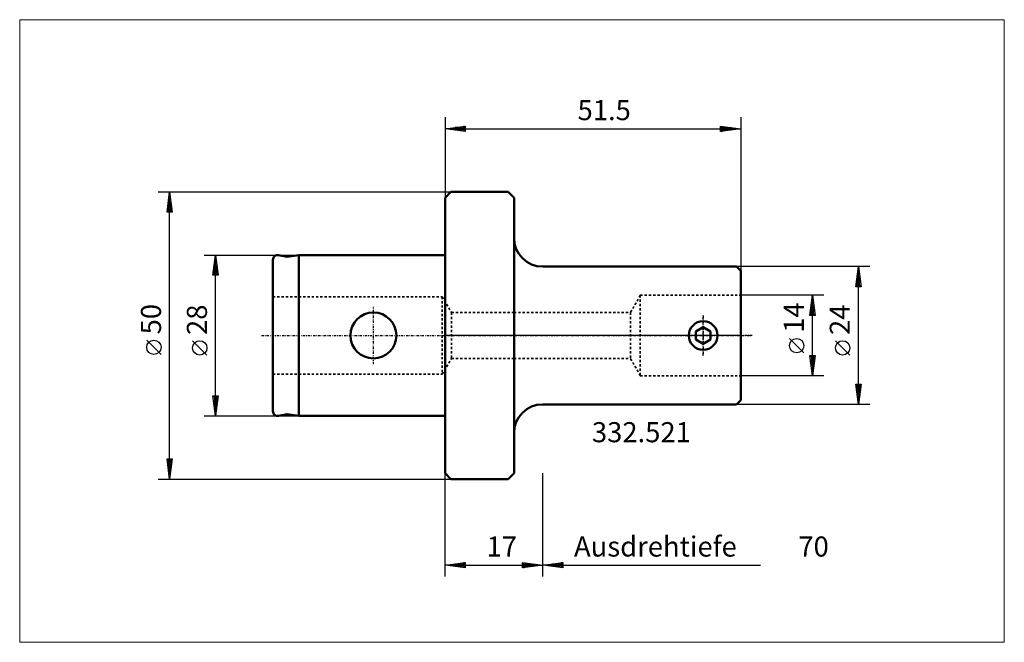
# Model space of a CAD drawing. Extents: x -74 to 97, y -53 to 55.
import ezdxf

# ---------------------------------------------------------------- set-up
doc = ezdxf.new("R2010")
doc.units = 0
doc.header["$MEASUREMENT"] = 0
doc.linetypes.add('DASH', pattern=[0.75, 0.4, -0.35])
doc.linetypes.add('LONGDASH_DASH', pattern=[0.85, 0.4, -0.2, 0.05, -0.2])
for name, color, linetype, lineweight in [('1', 4, 'Continuous', 50), ('2', 7, 'Continuous', 25), ('3', 1, 'DASH', 35), ('4', 2, 'LONGDASH_DASH', 25), ('INFTOTAL', 9, 'Continuous', 18), ('NOCUT', 7, 'Continuous', 25), ('SK1', 4, 'Continuous', 50), ('SK2', 7, 'Continuous', 25), ('SK3', 1, 'DASH', 35), ('SK4', 2, 'LONGDASH_DASH', 25)]:
    doc.layers.add(name, color=color, linetype=linetype, lineweight=lineweight)
doc.layers.add('SK6', color=5, linetype='Continuous')
doc.styles.add('BMG_Text', font='monos.ttf', dxfattribs={"height": 3.5})

msp = doc.modelspace()

# ---------------------------------------------------------------- linework, layer by layer
at = {"layer": '1'}
for p, q in [((0, 24), (1, 25)), ((1, 25), (11, 25)), ((12, 24), (11, 25)), ((0, 24), (0, -24)), ((12, 24), (12, -24)), ((17, 12), (50.75, 12)), ((51.5, 11.25), (50.75, 12)), ((51.5, 11.25), (51.5, -11.25)), ((43.7, 0.72), (44.95, 1.44)), ((43.7, -0.72), (43.7, 0.72)), ((44.95, 1.44), (46.2, 0.72)), ((46.2, -0.72), (46.2, 0.72)), ((43.7, -0.72), (44.95, -1.44)), ((46.2, -0.72), (44.95, -1.44)), ((17, -12), (50.75, -12)), ((50.75, -12), (51.5, -11.25)), ((0, -24), (1, -25)), ((12, -24), (11, -25)), ((1, -25), (11, -25))]:
    msp.add_line(p, q, dxfattribs=at)
msp.add_circle((44.95, 0), 2.5, dxfattribs=at)
for centre, start, end in [((17, 17), 180, 270), ((17, -17), 90, 180)]:
    msp.add_arc(centre, 5, start, end, dxfattribs=at)
at = {"layer": '2'}
for p, q in [((0, 38), (0, 24)), ((51.5, 38), (51.5, 11.25)), ((0, 36), (3.5, 36.45)), ((3.4, 36.2), (1.66, 36.2)), ((3.4, 36.4), (3.21, 36.4)), ((3.5, 36.45), (3.5, 35.55)), ((48, 35.55), (48, 36.45)), ((48, 36.45), (51.5, 36)), ((48.1, 36.4), (48.29, 36.4)), ((48.1, 36.2), (49.84, 36.2)), ((3.5, 35.55), (0, 36)), ((3.4, 36), (0.1, 36)), ((3.4, 35.8), (1.66, 35.8)), ((3.4, 35.6), (3.21, 35.6)), ((3.5, 36), (48, 36)), ((51.5, 36), (48, 35.55)), ((48.1, 36), (51.4, 36)), ((48.1, 35.8), (49.84, 35.8)), ((48.1, 35.6), (48.29, 35.6)), ((-50, 25), (1, 25)), ((-48.45, 21.5), (-48, 25)), ((-48, 25), (-47.55, 21.5)), ((-48, 21.6), (-48, 24.9)), ((-48.2, 21.6), (-48.2, 23.34)), ((-47.8, 21.6), (-47.8, 23.34)), ((-47.55, 21.5), (-48.45, 21.5)), ((-48.4, 21.6), (-48.4, 21.79)), ((-48, -21.5), (-48, 21.5)), ((-47.6, 21.6), (-47.6, 21.79)), ((74, 12), (50.75, 12)), ((71.55, 8.5), (72, 12)), ((71.8, 8.6), (71.8, 10.34)), ((72, 12), (72.45, 8.5)), ((72, 8.6), (72, 11.9)), ((72.2, 8.6), (72.2, 10.34)), ((71.6, 8.6), (71.6, 8.79)), ((72.4, 8.6), (72.4, 8.79)), ((66, 7), (51.5, 7)), ((63.55, 3.5), (64, 7)), ((64, 7), (64.45, 3.5)), ((64, 3.6), (64, 6.9)), ((72.45, 8.5), (71.55, 8.5)), ((72, -8.5), (72, 8.5)), ((63.8, 3.6), (63.8, 5.34)), ((64.2, 3.6), (64.2, 5.34)), ((64.45, 3.5), (63.55, 3.5)), ((63.6, 3.6), (63.6, 3.79)), ((64, -3.5), (64, 3.5)), ((64.4, 3.6), (64.4, 3.79)), ((-49.5, -3.31), (-52, -0.81)), ((62.5, -3.03), (60, -0.53)), ((70.5, -3.41), (68, -0.91)), ((64, -7), (63.55, -3.5)), ((63.55, -3.5), (64.45, -3.5)), ((63.6, -3.6), (63.6, -3.79)), ((63.8, -3.6), (63.8, -5.34)), ((64.45, -3.5), (64, -7)), ((64, -3.6), (64, -6.9)), ((64.2, -3.6), (64.2, -5.34)), ((64.4, -3.6), (64.4, -3.79)), ((66, -7), (51.5, -7)), ((72, -12), (71.55, -8.5)), ((71.55, -8.5), (72.45, -8.5)), ((72.45, -8.5), (72, -12)), ((71.6, -8.6), (71.6, -8.79)), ((71.8, -8.6), (71.8, -10.34)), ((72, -8.6), (72, -11.9)), ((72.2, -8.6), (72.2, -10.34)), ((72.4, -8.6), (72.4, -8.79)), ((74, -12), (50.75, -12)), ((-48, -25), (-48.45, -21.5)), ((-48.45, -21.5), (-47.55, -21.5)), ((-48.4, -21.6), (-48.4, -21.79)), ((-48.2, -21.6), (-48.2, -23.34)), ((-47.55, -21.5), (-48, -25)), ((-48, -21.6), (-48, -24.9)), ((-47.8, -21.6), (-47.8, -23.34)), ((-47.6, -21.6), (-47.6, -21.79)), ((0, -42), (0, -24)), ((17, -42), (17, -24)), ((17, -42), (17, -24)), ((-50, -25), (1, -25)), ((0, -40), (3.5, -39.55)), ((3.5, -40.45), (0, -40)), ((3.4, -40), (0.1, -40)), ((3.4, -39.8), (1.66, -39.8)), ((3.4, -40.2), (1.66, -40.2)), ((3.4, -39.6), (3.21, -39.6)), ((3.4, -40.4), (3.21, -40.4)), ((3.5, -39.55), (3.5, -40.45)), ((3.5, -40), (13.5, -40)), ((13.5, -40.45), (13.5, -39.55)), ((13.5, -39.55), (17, -40)), ((17, -40), (13.5, -40.45)), ((13.6, -39.6), (13.79, -39.6)), ((13.6, -39.8), (15.34, -39.8)), ((13.6, -40), (16.9, -40)), ((13.6, -40.2), (15.34, -40.2)), ((13.6, -40.4), (13.79, -40.4)), ((17, -40), (20.5, -39.55)), ((20.5, -40.45), (17, -40)), ((20.4, -40), (17.1, -40)), ((20.4, -39.8), (18.66, -39.8)), ((20.4, -40.2), (18.66, -40.2)), ((20.4, -39.6), (20.21, -39.6)), ((20.4, -40.4), (20.21, -40.4)), ((20.5, -39.55), (20.5, -40.45)), ((20.5, -40), (54.95, -40))]:
    msp.add_line(p, q, dxfattribs=at)
for centre in [(-50.75, -2.06), (61.25, -1.78), (69.25, -2.16)]:
    msp.add_circle(centre, 1.25, dxfattribs=at)
at = {"layer": '3'}
for p, q in [((34, 7), (32.27, 4)), ((34, 7), (51.5, 7)), ((34, 7), (34, -7)), ((12, 4), (32.27, 4)), ((32.27, 4), (32.27, -4)), ((12, -4), (32.27, -4)), ((34, -7), (32.27, -4)), ((34, -7), (51.5, -7))]:
    msp.add_line(p, q, dxfattribs=at)
at = {"layer": '4'}
for p, q in [((44.95, 3.5), (44.95, -3.5)), ((53.5, 0), (0, 0))]:
    msp.add_line(p, q, dxfattribs=at)
at = {"layer": 'INFTOTAL'}
msp.add_lwpolyline([(-74.12, 55), (-74.12, -53.43), (97.42, -53.43), (97.42, 55)], close=True, dxfattribs=at)
at = {"layer": 'NOCUT'}
for p, q in [((0, 24), (1, 25)), ((1, 25), (11, 25)), ((11, 25), (12, 24)), ((0, 24), (0, 0)), ((12, 24), (12, 17)), ((17, 12), (50.75, 12)), ((50.75, 12), (51.5, 11.25)), ((51.5, 11.25), (51.5, 0)), ((51.5, 0), (-0.12, 0))]:
    msp.add_line(p, q, dxfattribs=at)
msp.add_arc((17, 17), 5, 180, 270, dxfattribs=at)
at = {"layer": 'SK1'}
for p, q in [((-29.06, 13.99), (-27.52, 13.72)), ((-25.5, 14), (-27.52, 13.72)), ((-25.5, 14), (-25.5, -14)), ((-25.5, 14), (0, 14)), ((0, 14), (0, -14)), ((-30, 13.2), (-30, -13.2)), ((-29.06, -13.99), (-27.52, -13.72)), ((-25.5, -14), (-27.52, -13.72)), ((-25.5, -14), (0, -14))]:
    msp.add_line(p, q, dxfattribs=at)
msp.add_circle((-12.5, 0), 4, dxfattribs=at)
for centre, start, end in [((-29.2, 13.2), 80.0001, 180), ((-29.2, -13.2), 180, 279.9998)]:
    msp.add_arc(centre, 0.8, start, end, dxfattribs=at)
at = {"layer": 'SK2'}
for p, q in [((-42, 14), (-25.5, 14)), ((-40.45, 10.5), (-40, 14)), ((-40, 14), (-39.55, 10.5)), ((-40, 10.6), (-40, 13.9)), ((-40.2, 10.6), (-40.2, 12.34)), ((-39.8, 10.6), (-39.8, 12.34)), ((-39.55, 10.5), (-40.45, 10.5)), ((-40.4, 10.6), (-40.4, 10.79)), ((-40, -10.5), (-40, 10.5)), ((-39.6, 10.6), (-39.6, 10.79)), ((-41.5, -3.41), (-44, -0.91)), ((-40, -14), (-40.45, -10.5)), ((-40.45, -10.5), (-39.55, -10.5)), ((-40.4, -10.6), (-40.4, -10.79)), ((-40.2, -10.6), (-40.2, -12.34)), ((-39.55, -10.5), (-40, -14)), ((-40, -10.6), (-40, -13.9)), ((-39.8, -10.6), (-39.8, -12.34)), ((-39.6, -10.6), (-39.6, -10.79)), ((-42, -14), (-25.5, -14))]:
    msp.add_line(p, q, dxfattribs=at)
msp.add_circle((-42.75, -2.16), 1.25, dxfattribs=at)
at = {"layer": 'SK3'}
for p, q in [((-30, 6.75), (-0.5, 6.75)), ((-0.5, 6.75), (1.09, 4)), ((-0.5, 6.75), (-0.5, -6.75)), ((1.09, 4), (1.09, -4)), ((12, 4), (1.09, 4)), ((-0.5, -6.75), (1.09, -4)), ((12, -4), (1.09, -4)), ((-30, -6.75), (-0.5, -6.75))]:
    msp.add_line(p, q, dxfattribs=at)
at = {"layer": 'SK4'}
for p, q in [((-12.5, -5), (-12.5, 5)), ((44.95, -3.5), (44.95, 3.5)), ((-32, 0), (53.5, 0))]:
    msp.add_line(p, q, dxfattribs=at)

# ---------------------------------------------------------------- texts
at = {"layer": '2', "style": 'BMG_Text'}
for s, p in [('51.5', (23.07, 37.5)), ('17', (7.22, -38.5)), ('Ausdrehtiefe', (22.45, -38.5)), ('70', (61.54, -38.5))]:
    msp.add_text(s, height=3.5, dxfattribs=at).set_placement(p)
for s, p in [('50', (-49.5, 0.19)), ('14', (62.5, 0.47)), ('24', (70.5, 0.09))]:
    msp.add_text(s, height=3.5, rotation=90, dxfattribs=at).set_placement(p)
at = {"layer": 'SK2', "style": 'BMG_Text'}
msp.add_text('28', height=3.5, rotation=90, dxfattribs=at).set_placement((-41.5, 0.09))
at = {"layer": 'SK6', "style": 'BMG_Text'}
msp.add_text('332.521', height=3.5, dxfattribs=at).set_placement((25.57, -18.59))

doc.saveas('drawing.dxf')
